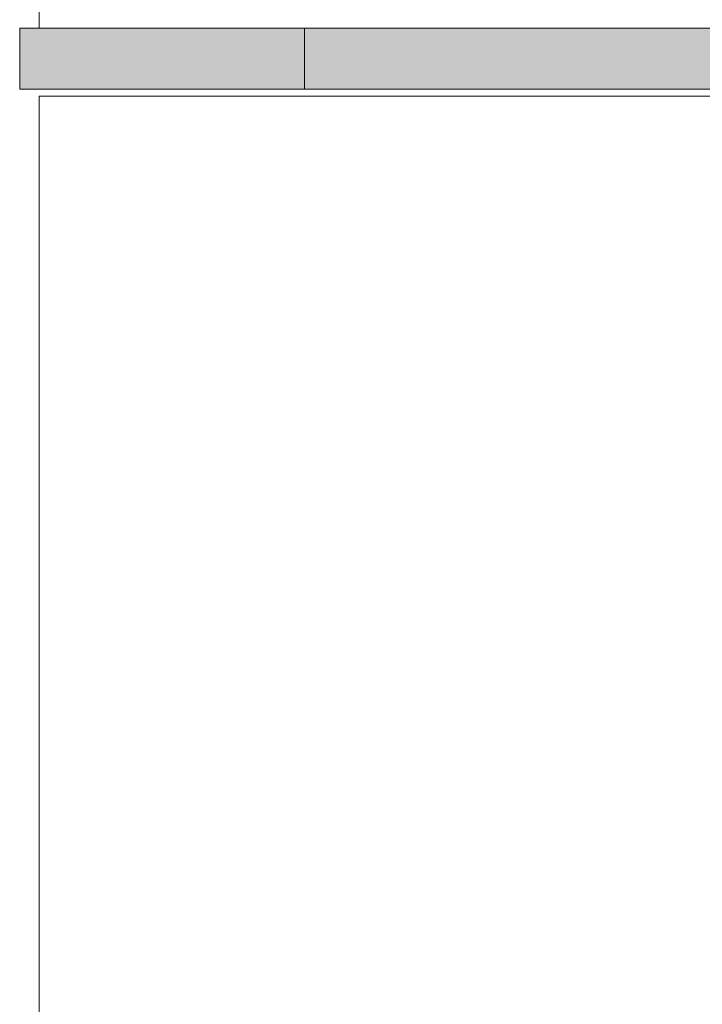
# Model space of a CAD drawing. Units: millimetres. Extents: x 0 to 3972, y 0 to 2388.
# Drawn here: x 1261 to 1295, y 1404 to 1452 of the extents above; entities that cross this region are included whole.
import ezdxf

# ---------------------------------------------------------------- set-up
doc = ezdxf.new("R2010")
doc.units = ezdxf.units.MM
doc.layers.add('2 Niet printen', color=243, linetype='CONTINUOUS', lineweight=9, plot=False)
for name, color, linetype, lineweight in [('Renson Product', 7, 'CONTINUOUS', 20), ("Storax block's", 7, 'CONTINUOUS', 20), ('Storax Hatch Shading Aluminium', 251, 'CONTINUOUS', 20), ('Storax profiel aanzicht', 40, 'CONTINUOUS', 15), ('Storax profiel detail dun', 134, 'CONTINUOUS', 15)]:
    doc.layers.add(name, color=color, linetype=linetype, lineweight=lineweight)

# ---------------------------------------------------------------- blocks, each defined once
blk = doc.blocks.new('Techniek - Section Side - 16S')
at = {"layer": 'Storax Hatch Shading Aluminium'}
h = blk.add_hatch(color=256, dxfattribs=at)
edge = h.paths.add_edge_path()
edge.add_line((296.517548549108, 819.4872537851255), (293.517548549108, 819.4872537851255))
edge.add_line((293.517548549108, 819.4872537851255), (293.5175485491081, 796.4872537851255))
edge.add_ellipse((300.5175485491081, 796.4872537851255), major_axis=(-7.000000000000002, -2.664535259100376e-14), ratio=1, start_angle=7.269839271916607e-14, end_angle=89.9999999999999)
edge.add_line((300.5175485491081, 789.4872537851255), (344.2175485491082, 789.4872537851256))
edge.add_line((344.2175485491082, 789.4872537851256), (344.2175485491082, 792.4872537851256))
edge.add_line((344.2175485491082, 792.4872537851256), (300.5175485491081, 792.4872537851255))
edge.add_ellipse((300.5175485491081, 796.4872537851255), major_axis=(2.664535259100376e-14, -3.999999999999995), ratio=1, start_angle=269.9999999999998, end_angle=360.00000000000006, ccw=False)
edge.add_line((296.5175485491081, 796.4872537851255), (296.5175485491081, 819.4872537851255))
edge = h.paths.add_edge_path()
edge.add_line((293.5175485491081, 685.1872537851256), (293.5175485491081, 662.1872537851256))
edge.add_line((293.517548549108, 662.1872537851256), (296.517548549108, 662.1872537851256))
edge.add_line((296.517548549108, 662.1872537851256), (296.5175485491081, 685.1872537851256))
edge.add_ellipse((300.5175485491081, 685.1872537851256), major_axis=(-3.99999999999999, 8.881784197001252e-15), ratio=1, start_angle=269.9999999999998, end_angle=360, ccw=False)
edge.add_line((300.5175485491081, 689.1872537851257), (344.2175485491082, 689.1872537851256))
edge.add_line((344.2175485491082, 689.1872537851254), (344.2175485491082, 692.1872537851254))
edge.add_line((344.2175485491082, 692.1872537851254), (300.5175485491081, 692.1872537851256))
edge.add_ellipse((300.5175485491081, 685.1872537851256), major_axis=(1.77635683940025e-14, 6.999999999999991), ratio=1, start_angle=0, end_angle=90)
at = {"layer": 'Storax profiel detail dun'}
for p, q in [((344.2175485491082, 692.1872537851254), (300.5175485491082, 692.1872537851256)), ((344.2175485491082, 689.1872537851254), (344.2175485491082, 692.1872537851254)), ((300.5175485491082, 689.1872537851257), (344.2175485491082, 689.1872537851254)), ((316.9675485496138, 689.1872537834583), (343.5675485496137, 689.1872537834583))]:
    blk.add_line(p, q, dxfattribs=at)
blk = doc.blocks.new('ST-Clips Armatuut E30')
at = {"layer": '2 Niet printen'}
for p, q in [((-66.14099219853324, -50), (-66.14099219853324, 43)), ((-66.14099219853324, 43), (-36.64099362332399, 43)), ((-36.64099362332399, 43), (-25.54099387074575, 43))]:
    blk.add_line(p, q, dxfattribs=at)
blk = doc.blocks.new('ST-LA-E30-01 stopcontact VDS')
at = {"layer": 'Storax Hatch Shading Aluminium'}
h = blk.add_hatch(color=256, dxfattribs=at)
edge = h.paths.add_edge_path()
edge.add_ellipse((-9.400000000850014, 55.64999999999941), major_axis=(-7.000000000000002, 2.664535259100376e-14), ratio=1, start_angle=90, end_angle=180, ccw=False)
edge.add_line((-9.400000000850014, 48.6499999999993), (-67.10000000085006, 48.64999999999941))
edge.add_line((-67.10000000085006, 48.64999999999941), (-67.10000000085006, 51.64999999999941))
edge.add_line((-67.10000000085006, 51.64999999999941), (-9.4000000008499, 51.6499999999993))
edge.add_ellipse((-9.4000000008499, 55.64999999999941), major_axis=(-2.664535259100376e-14, -3.999999999999995), ratio=1, start_angle=1.52666624710249e-13, end_angle=90)
edge.add_line((-5.400000000850014, 55.64999999999941), (-5.400000000849786, 78.6499999999993))
edge.add_line((-5.400000000849786, 78.6499999999993), (-2.4000000008499, 78.6499999999993))
edge.add_line((-2.4000000008499, 78.6499999999993), (-2.4000000008499, 55.6499999999993))
edge = h.paths.add_edge_path()
edge.add_line((-2.400000000850014, -55.65000000000055), (-2.4000000008499, -78.65000000000055))
edge.add_line((-2.4000000008499, -78.65000000000055), (-5.400000000849786, -78.65000000000055))
edge.add_line((-5.400000000849786, -78.65000000000055), (-5.400000000849786, -55.65000000000055))
edge.add_ellipse((-9.4000000008499, -55.65000000000055), major_axis=(3.99999999999999, 8.881784197001252e-15), ratio=1, start_angle=7.633331235512459e-14, end_angle=90)
edge.add_line((-9.400000000850014, -51.65000000000055), (-67.10000000085006, -51.65000000000066))
edge.add_line((-67.10000000085006, -51.65000000000066), (-67.10000000085006, -48.65000000000077))
edge.add_line((-67.10000000085006, -48.65000000000077), (-9.4000000008499, -48.65000000000066))
edge.add_ellipse((-9.400000000850014, -55.65000000000055), major_axis=(1.77635683940025e-14, -6.999999999999991), ratio=1, start_angle=89.99999999999989, end_angle=180, ccw=False)
at = {"layer": 'Storax profiel aanzicht'}
blk.add_line((-66.14197362343202, -48.65000000083728), (-66.14197362343202, 48.64999999999964), dxfattribs=at)
at = {"layer": 'Storax profiel detail dun'}
for p, q in [((-67.10000000085006, -51.65000000000066), (-67.10000000085006, -48.65000000000077)), ((-67.10000000085006, -48.65000000000077), (-9.400000000850014, -48.65000000000055)), ((-9.400000000850014, -51.65000000000066), (-67.10000000085006, -51.65000000000066))]:
    blk.add_line(p, q, dxfattribs=at)
at = {"layer": 'Renson Product', "xscale": -1}
blk.add_blockref('Techniek - Section Side - 16S', (291.1175485482581, -740.837253785126), dxfattribs=at)
at = {"layer": "Storax block's"}
blk.add_blockref('ST-Clips Armatuut E30', (0, -95), dxfattribs=at)

msp = doc.modelspace()

# ---------------------------------------------------------------- block references
at = {"layer": "Storax block's"}
msp.add_blockref('ST-LA-E30-01 stopcontact VDS', (1328.156670849262, 1500.616510425943), dxfattribs=at)

doc.saveas('drawing.dxf')
